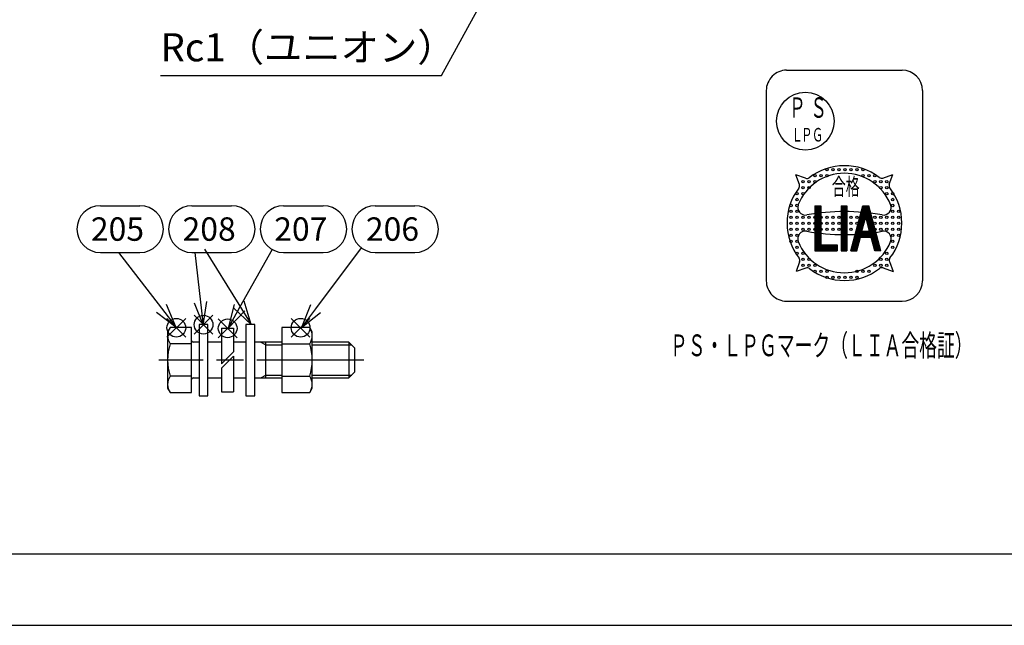
# Model space of a CAD drawing. Extents: x 0 to 1409, y 0 to 906.
# Drawn here: x 375 to 706, y 0 to 204 of the extents above; entities that cross this region are included whole.
import ezdxf

# ---------------------------------------------------------------- set-up
doc = ezdxf.new("R2010")
doc.units = 0
doc.header["$LTSCALE"] = 3
doc.linetypes.add('AM_ISO08W050', pattern=[18, 12, -1.5, 3, -1.5])
doc.layers.get('0').update_dxf_attribs({"linetype": 'CONTINUOUS'})
for name, color, linetype in [('AM_0', 7, 'CONTINUOUS'), ('AM_12', 7, 'CONTINUOUS'), ('AM_4', 3, 'CONTINUOUS'), ('AM_5', 3, 'CONTINUOUS'), ('AM_7', 4, 'AM_ISO08W050'), ('AM_BOR', 7, 'CONTINUOUS'), ('PV0001_2', 7, 'CONTINUOUS')]:
    doc.layers.add(name, color=color, linetype=linetype)
doc.styles.add('ACJISTS', font='txt.shx', dxfattribs={"height": 1, "bigfont": 'extfont.shx'})
doc.styles.get("Standard").update_dxf_attribs({"font": 'isocp.shx', "bigfont": 'EXTFONT.SHX'})

# ---------------------------------------------------------------- blocks, each defined once
blk = doc.blocks.new('KY_A3_1')
at = {"layer": 'AM_BOR', "color": 5, "linetype": 'CONTINUOUS'}
blk.add_line((26, 8), (410, 8), dxfattribs=at)
at = {"layer": 'AM_BOR', "linetype": 'CONTINUOUS'}
blk.add_line((0, 0), (420, 0), dxfattribs=at)
blk = doc.blocks.new('*U275')
at = {"color": 2, "width": 0.6}
blk.add_text('ＰＳ・ＬＰＧマーク（ＬＩＡ合格証）', height=7.3143, dxfattribs=at).set_placement((593.96, 90.55))
blk = doc.blocks.new('*U276')
at = {"color": 2, "width": 0.6}
blk.add_text('Ｐ', height=6.86, dxfattribs=at).set_placement((634.01, 170.77))
blk = doc.blocks.new('*U277')
at = {"color": 2, "width": 0.6}
blk.add_text('Ｇ', height=4.57, dxfattribs=at).set_placement((641.73, 162.77))
blk = doc.blocks.new('*U278')
at = {"color": 2, "width": 0.6}
blk.add_text('Ｌ', height=4.57, dxfattribs=at).set_placement((634.87, 162.77))
blk = doc.blocks.new('*U279')
at = {"color": 2, "width": 0.6}
blk.add_text('Ｓ', height=6.86, dxfattribs=at).set_placement((641.14, 170.77))
blk = doc.blocks.new('*U280')
at = {"color": 2, "width": 0.6}
blk.add_text('Ｐ', height=4.57, dxfattribs=at).set_placement((638.12, 162.77))
blk = doc.blocks.new('*U281')
at = {"color": 2, "width": 0.6}
blk.add_text('合格', height=5.714, dxfattribs=at).set_placement((648.4, 144.77))
blk = doc.blocks.new('*S60')
at = {"layer": 'AM_12', "color": 4}
for p, q in [((424.76, 96.97), (431.06, 103.27)), ((424.76, 103.27), (431.06, 96.97))]:
    blk.add_line(p, q, dxfattribs=at)
blk.add_circle((427.91, 100.12), 3.15, dxfattribs=at)
blk = doc.blocks.new('*S61')
at = {"layer": 'AM_12', "color": 4}
for p, q in [((466.56, 96.97), (472.86, 103.27)), ((466.56, 103.27), (472.86, 96.97))]:
    blk.add_line(p, q, dxfattribs=at)
blk.add_circle((469.71, 100.12), 3.15, dxfattribs=at)
blk = doc.blocks.new('*S62')
at = {"layer": 'AM_12', "color": 4}
for p, q in [((442.02, 96.77), (448.32, 103.07)), ((442.02, 103.07), (448.32, 96.77))]:
    blk.add_line(p, q, dxfattribs=at)
blk.add_circle((445.17, 99.92), 3.15, dxfattribs=at)
blk = doc.blocks.new('*S63')
at = {"layer": 'AM_12', "color": 4}
for p, q in [((433.91, 98.01), (440.21, 104.31)), ((433.91, 104.31), (440.21, 98.01))]:
    blk.add_line(p, q, dxfattribs=at)
blk.add_circle((437.06, 101.16), 3.15, dxfattribs=at)
blk = doc.blocks.new('*U304')
at = {"layer": 'AM_5', "color": 2, "style": 'ACJISTS'}
blk.add_text('205', height=7.875, dxfattribs=at).set_placement((399.17, 129.38))
blk = doc.blocks.new('*U305')
at = {"layer": 'AM_5', "color": 2, "style": 'ACJISTS'}
blk.add_text('206', height=7.875, dxfattribs=at).set_placement((491.66, 129.38))
blk = doc.blocks.new('*U306')
at = {"layer": 'AM_5', "color": 2, "style": 'ACJISTS'}
blk.add_text('207', height=7.875, dxfattribs=at).set_placement((460.83, 129.38))
blk = doc.blocks.new('*U307')
at = {"layer": 'AM_5', "color": 2, "style": 'ACJISTS'}
blk.add_text('208', height=7.875, dxfattribs=at).set_placement((430, 129.38))
blk = doc.blocks.new('*U350')
at = {"layer": 'AM_5', "color": 2, "style": 'ACJISTS'}
blk.add_text('Rc1（ユニオン）', height=9.45, dxfattribs=at).set_placement((422.59, 189.76))
blk = doc.blocks.new('*S80')
at = {"layer": 'AM_5', "linetype": 'CONTINUOUS'}
for p, q in [((535.53, 218.64), (528.76, 211.58)), ((530.98, 210.36), (535.53, 218.64)), ((533.2, 209.14), (535.53, 218.64))]:
    blk.add_line(p, q, dxfattribs=at)
at = {"layer": 'AM_5'}
for p, q in [((517.09, 185.03), (530.98, 210.36)), ((422.59, 185.03), (517.09, 185.03))]:
    blk.add_line(p, q, dxfattribs=at)
blk.add_blockref('*U350', (0, 0))

msp = doc.modelspace()

# ---------------------------------------------------------------- linework, layer by layer
at = {"color": 7, "linetype": 'CONTINUOUS'}
for p, q in [((633.196, 186.766), (672.053, 186.766)), ((626.339, 179.909), (626.339, 115.909)), ((678.91, 179.909), (678.91, 115.909)), ((633.196, 109.052), (672.053, 109.052))]:
    msp.add_line(p, q, dxfattribs=at)
at = {"color": 3, "linetype": 'CONTINUOUS'}
for p, q in [((639.574, 150.413), (636.28, 151.612)), ((637.484, 148.304), (636.28, 151.612)), ((665.591, 150.478), (668.899, 151.682)), ((667.7, 148.388), (668.899, 151.682)), ((642.676, 141.154), (644.688, 141.154)), ((642.676, 141.154), (642.676, 126.036)), ((642.739, 141.154), (642.739, 126.036)), ((642.802, 141.154), (642.802, 126.036)), ((642.865, 141.154), (642.865, 126.036)), ((642.928, 141.154), (642.928, 126.036)), ((642.991, 141.154), (642.991, 126.036)), ((643.054, 141.154), (643.054, 126.036)), ((643.116, 141.154), (643.116, 126.036)), ((643.179, 141.154), (643.179, 126.036)), ((643.242, 141.154), (643.242, 126.036)), ((643.305, 141.154), (643.305, 126.036)), ((643.368, 141.154), (643.368, 126.036)), ((643.431, 141.154), (643.431, 126.036)), ((643.494, 141.154), (643.494, 126.036)), ((643.556, 141.154), (643.556, 126.036)), ((643.619, 141.154), (643.619, 126.036)), ((643.682, 141.154), (643.682, 126.036)), ((643.745, 141.154), (643.745, 126.036)), ((643.808, 141.154), (643.808, 126.036)), ((643.871, 141.154), (643.871, 126.036)), ((643.934, 141.154), (643.934, 126.036)), ((643.996, 141.154), (643.996, 126.036)), ((644.059, 141.154), (644.059, 126.036)), ((644.122, 141.154), (644.122, 126.036)), ((644.185, 141.154), (644.185, 126.036)), ((644.248, 141.154), (644.248, 126.036)), ((644.311, 141.154), (644.311, 126.036)), ((644.374, 141.154), (644.374, 126.036)), ((644.436, 141.154), (644.436, 126.036)), ((644.499, 141.154), (644.499, 126.036)), ((644.562, 141.154), (644.562, 126.036)), ((644.625, 141.154), (644.625, 126.036)), ((644.688, 141.154), (644.688, 126.036)), ((651.476, 141.154), (653.488, 141.154)), ((651.476, 141.154), (651.476, 126.036)), ((651.539, 141.154), (651.539, 126.036)), ((651.602, 141.154), (651.602, 126.036)), ((651.665, 141.154), (651.665, 126.036)), ((651.728, 141.154), (651.728, 126.036)), ((651.791, 141.154), (651.791, 126.036)), ((651.854, 141.154), (651.854, 126.036)), ((651.916, 141.154), (651.916, 126.036)), ((651.979, 141.154), (651.979, 126.036)), ((652.042, 141.154), (652.042, 126.036)), ((652.105, 141.154), (652.105, 126.036)), ((652.168, 141.154), (652.168, 126.036)), ((652.231, 141.154), (652.231, 126.036)), ((652.294, 141.154), (652.294, 126.036)), ((652.356, 141.154), (652.356, 126.036)), ((652.419, 141.154), (652.419, 126.036)), ((652.482, 141.154), (652.482, 126.036)), ((652.545, 141.154), (652.545, 126.036)), ((652.608, 141.154), (652.608, 126.036)), ((652.671, 141.154), (652.671, 126.036)), ((652.734, 141.154), (652.734, 126.036)), ((652.796, 141.154), (652.796, 126.036)), ((652.859, 141.154), (652.859, 126.036)), ((652.922, 141.154), (652.922, 126.036)), ((652.985, 141.154), (652.985, 126.036)), ((653.048, 141.154), (653.048, 126.036)), ((653.111, 141.154), (653.111, 126.036)), ((653.174, 141.154), (653.174, 126.036)), ((653.236, 141.154), (653.236, 126.036)), ((653.299, 141.154), (653.299, 126.036)), ((653.362, 141.154), (653.362, 126.036)), ((653.425, 141.154), (653.425, 126.036)), ((653.488, 141.154), (653.488, 126.036)), ((654.745, 126.036), (658.796, 141.154)), ((654.808, 126.036), (658.859, 141.154)), ((654.871, 126.036), (658.922, 141.154)), ((654.934, 126.036), (658.984, 141.154)), ((654.996, 126.036), (659.047, 141.154)), ((655.059, 126.036), (659.11, 141.154)), ((655.122, 126.036), (659.173, 141.154)), ((655.185, 126.036), (659.236, 141.154)), ((655.248, 126.036), (659.299, 141.154)), ((655.311, 126.036), (659.362, 141.154)), ((655.374, 126.036), (659.424, 141.154)), ((655.436, 126.036), (659.487, 141.154)), ((655.499, 126.036), (659.55, 141.154)), ((655.562, 126.036), (659.613, 141.154)), ((655.625, 126.036), (659.676, 141.154)), ((655.688, 126.036), (659.739, 141.154)), ((655.751, 126.036), (659.802, 141.154)), ((655.814, 126.036), (659.864, 141.154)), ((655.876, 126.036), (659.927, 141.154)), ((655.939, 126.036), (659.99, 141.154)), ((656.002, 126.036), (660.053, 141.154)), ((656.065, 126.036), (660.116, 141.154)), ((656.128, 126.036), (660.179, 141.154)), ((656.191, 126.036), (660.242, 141.154)), ((656.254, 126.036), (660.304, 141.154)), ((656.316, 126.036), (660.367, 141.154)), ((656.379, 126.036), (660.43, 141.154)), ((656.442, 126.036), (660.493, 141.154)), ((656.505, 126.036), (660.556, 141.154)), ((656.568, 126.036), (660.619, 141.154)), ((656.631, 126.036), (660.682, 141.154)), ((656.694, 126.036), (660.744, 141.154)), ((658.796, 141.154), (660.807, 141.154)), ((662.91, 126.036), (658.859, 141.154)), ((662.973, 126.036), (658.922, 141.154)), ((663.035, 126.036), (658.984, 141.154)), ((663.098, 126.036), (659.047, 141.154)), ((663.161, 126.036), (659.11, 141.154)), ((663.224, 126.036), (659.173, 141.154)), ((663.287, 126.036), (659.236, 141.154)), ((663.35, 126.036), (659.299, 141.154)), ((663.413, 126.036), (659.362, 141.154)), ((663.475, 126.036), (659.424, 141.154)), ((663.538, 126.036), (659.487, 141.154)), ((663.601, 126.036), (659.55, 141.154)), ((663.664, 126.036), (659.613, 141.154)), ((663.727, 126.036), (659.676, 141.154)), ((663.79, 126.036), (659.739, 141.154)), ((663.853, 126.036), (659.802, 141.154)), ((663.915, 126.036), (659.864, 141.154)), ((663.978, 126.036), (659.927, 141.154)), ((664.041, 126.036), (659.99, 141.154)), ((664.104, 126.036), (660.053, 141.154)), ((664.167, 126.036), (660.116, 141.154)), ((664.23, 126.036), (660.179, 141.154)), ((664.293, 126.036), (660.242, 141.154)), ((664.355, 126.036), (660.304, 141.154)), ((664.418, 126.036), (660.367, 141.154)), ((664.481, 126.036), (660.43, 141.154)), ((664.544, 126.036), (660.493, 141.154)), ((664.607, 126.036), (660.556, 141.154)), ((664.67, 126.036), (660.619, 141.154)), ((664.733, 126.036), (660.682, 141.154)), ((664.795, 126.036), (660.744, 141.154)), ((664.858, 126.036), (660.807, 141.154)), ((658.525, 132.635), (659.802, 137.401)), ((661.078, 132.635), (659.802, 137.401)), ((657.986, 132.572), (661.617, 132.572)), ((657.986, 132.51), (661.617, 132.51)), ((658.525, 132.635), (661.078, 132.635)), ((656.756, 126.036), (657.986, 130.624)), ((657.986, 132.447), (661.617, 132.447)), ((657.986, 132.384), (661.617, 132.384)), ((657.986, 132.321), (661.617, 132.321)), ((657.986, 132.258), (661.617, 132.258)), ((657.986, 132.195), (661.617, 132.195)), ((657.986, 132.132), (661.617, 132.132)), ((657.986, 132.07), (661.617, 132.07)), ((657.986, 132.007), (661.617, 132.007)), ((657.986, 131.944), (661.617, 131.944)), ((657.986, 131.881), (661.617, 131.881)), ((657.986, 131.818), (661.617, 131.818)), ((657.986, 131.755), (661.617, 131.755)), ((657.986, 131.692), (661.617, 131.692)), ((657.986, 131.63), (661.617, 131.63)), ((657.986, 131.567), (661.617, 131.567)), ((657.986, 131.504), (661.617, 131.504)), ((657.986, 131.441), (661.617, 131.441)), ((657.986, 131.378), (661.617, 131.378)), ((657.986, 131.315), (661.617, 131.315)), ((657.986, 131.252), (661.617, 131.252)), ((657.986, 131.19), (661.617, 131.19)), ((657.986, 131.127), (661.617, 131.127)), ((657.986, 131.064), (661.617, 131.064)), ((657.986, 131.001), (661.617, 131.001)), ((657.986, 130.938), (661.617, 130.938)), ((657.986, 130.875), (661.617, 130.875)), ((657.986, 130.812), (661.617, 130.812)), ((657.986, 130.75), (661.617, 130.75)), ((657.986, 130.687), (661.617, 130.687)), ((657.986, 130.624), (661.617, 130.624)), ((662.847, 126.036), (661.617, 130.624)), ((642.676, 128.047), (650.219, 128.047)), ((642.676, 127.984), (650.219, 127.984)), ((642.676, 127.921), (650.219, 127.921)), ((642.676, 127.859), (650.219, 127.859)), ((642.676, 127.796), (650.219, 127.796)), ((642.676, 127.733), (650.219, 127.733)), ((642.676, 127.67), (650.219, 127.67)), ((642.676, 127.607), (650.219, 127.607)), ((642.676, 127.544), (650.219, 127.544)), ((642.676, 127.481), (650.219, 127.481)), ((642.676, 127.419), (650.219, 127.419)), ((642.676, 127.356), (650.219, 127.356)), ((642.676, 127.293), (650.219, 127.293)), ((642.676, 127.23), (650.219, 127.23)), ((642.676, 127.167), (650.219, 127.167)), ((642.676, 127.104), (650.219, 127.104)), ((642.676, 127.041), (650.219, 127.041)), ((642.676, 126.979), (650.219, 126.979)), ((642.676, 126.916), (650.219, 126.916)), ((642.676, 126.853), (650.219, 126.853)), ((642.676, 126.79), (650.219, 126.79)), ((642.676, 126.727), (650.219, 126.727)), ((642.676, 126.664), (650.219, 126.664)), ((642.676, 126.601), (650.219, 126.601)), ((642.676, 126.539), (650.219, 126.539)), ((642.676, 126.476), (650.219, 126.476)), ((642.676, 126.413), (650.219, 126.413)), ((642.676, 126.35), (650.219, 126.35)), ((642.676, 126.287), (650.219, 126.287)), ((642.676, 126.224), (650.219, 126.224)), ((642.676, 126.161), (650.219, 126.161)), ((642.676, 126.099), (650.219, 126.099)), ((642.676, 126.036), (650.219, 126.036)), ((650.219, 128.047), (650.219, 126.036)), ((651.476, 126.036), (653.488, 126.036)), ((654.745, 126.036), (656.756, 126.036)), ((664.858, 126.036), (662.847, 126.036)), ((637.549, 122.287), (636.35, 118.993)), ((639.658, 120.197), (636.35, 118.993)), ((665.676, 120.262), (668.969, 119.063)), ((667.765, 122.371), (668.969, 119.063))]:
    msp.add_line(p, q, dxfattribs=at)
at = {"color": 7, "linetype": 'CONTINUOUS'}
msp.add_circle((639.482, 169.623), 9.714, dxfattribs=at)
at = {"color": 3, "linetype": 'CONTINUOUS'}
for centre in [(646.769, 153.321), (648.78, 153.321), (650.792, 153.321), (652.803, 153.321), (654.815, 153.321), (656.826, 153.321), (658.837, 153.321), (638.723, 149.298), (640.735, 149.298), (642.746, 151.31), (642.746, 149.298), (644.757, 151.31), (646.769, 151.31), (658.837, 151.31), (660.849, 151.31), (662.86, 151.31), (662.86, 149.298), (664.872, 149.298), (666.883, 149.298), (638.723, 147.287), (640.735, 147.287), (664.872, 147.287), (666.883, 147.287), (636.712, 145.275), (636.712, 143.264), (638.723, 145.275), (666.883, 145.275), (668.895, 145.275), (668.895, 143.264), (634.7, 141.253), (634.7, 139.241), (636.712, 141.253), (636.712, 139.241), (668.895, 141.253), (668.895, 139.241), (670.906, 139.241), (634.7, 137.23), (636.712, 137.23), (638.723, 137.23), (640.735, 137.23), (642.746, 137.23), (644.757, 137.23), (646.769, 137.23), (648.78, 137.23), (650.792, 137.23), (652.803, 137.23), (654.815, 137.23), (656.826, 137.23), (658.837, 137.23), (660.849, 137.23), (662.86, 137.23), (664.872, 137.23), (666.883, 137.23), (668.895, 137.23), (670.906, 137.23), (634.7, 135.218), (634.7, 133.207), (636.712, 135.218), (636.712, 133.207), (638.723, 135.218), (638.723, 133.207), (640.735, 135.218), (640.735, 133.207), (642.746, 135.218), (642.746, 133.207), (644.757, 135.218), (644.757, 133.207), (646.769, 135.218), (646.769, 133.207), (648.78, 135.218), (648.78, 133.207), (650.792, 135.218), (650.792, 133.207), (652.625, 135.338), (652.803, 133.207), (654.815, 135.218), (654.815, 133.207), (656.826, 135.218), (657.58, 133.207), (660.849, 135.218), (661.603, 133.207), (662.86, 135.218), (662.86, 133.207), (664.872, 135.218), (664.872, 133.207), (666.883, 135.218), (666.883, 133.207), (668.895, 135.218), (668.895, 133.207), (670.906, 135.218), (670.906, 133.207), (634.7, 131.195), (634.7, 129.184), (636.712, 131.195), (636.712, 129.184), (668.895, 131.195), (668.895, 129.184), (670.906, 131.195), (636.712, 127.173), (668.895, 127.173), (636.712, 125.161), (638.723, 125.161), (638.723, 123.15), (640.735, 123.15), (664.872, 123.15), (666.883, 125.161), (666.883, 123.15), (638.723, 121.138), (640.735, 121.138), (642.746, 121.138), (642.746, 119.127), (644.757, 119.127), (646.769, 119.127), (656.826, 119.127), (658.837, 119.127), (660.849, 119.127), (662.86, 121.138), (664.872, 121.138), (666.883, 121.138), (646.769, 117.115), (648.78, 117.115), (650.792, 117.115), (652.803, 117.115), (654.815, 117.115), (656.826, 117.115)]:
    msp.add_circle(centre, 0.402, dxfattribs=at)
at = {"color": 7, "linetype": 'CONTINUOUS'}
for centre, start, end in [((633.196, 179.909), 90, 180.00001), ((672.053, 179.909), 0, 90), ((633.196, 115.909), 179.99999, 270), ((672.053, 115.909), 270, 0)]:
    msp.add_arc(centre, 6.857, start, end, dxfattribs=at)
at = {"color": 3, "linetype": 'CONTINUOUS'}
for centre, radius, start, end in [((652.625, 135.338), 19.31, 52.54389, 127.75234), ((652.625, 135.338), 16.735, 21.88391, 158.11609), ((640.014, 151.623), 1.287, 250, 307.75234), ((665.151, 151.688), 1.287, 232.54389, 290), ((652.625, 135.338), 19.31, 142.54389, 217.75233), ((636.274, 147.864), 1.287, 322.54389, 20), ((668.91, 147.948), 1.287, 160, 217.75233), ((652.625, 135.338), 19.31, 0, 37.75234), ((639.485, 140.616), 2.575, 158.11609, 280.07767), ((652.625, 66.681), 72.519, 79.92232, 100.07768), ((665.765, 140.616), 2.575, 259.92232, 21.88391), ((639.485, 130.06), 2.575, 79.92232, 201.88392), ((652.625, 203.994), 72.519, 259.92232, 280.07768), ((665.765, 130.06), 2.575, 338.11609, 100.07768), ((652.625, 135.338), 19.31, 322.54389, 0), ((652.625, 135.338), 16.735, 201.88391, 338.11609), ((636.339, 122.727), 1.287, 340, 37.75234), ((668.975, 122.812), 1.287, 142.54389, 200), ((640.099, 118.987), 1.287, 52.54389, 110), ((652.625, 135.338), 19.31, 232.54389, 307.75234), ((665.235, 119.052), 1.287, 70, 127.75234)]:
    msp.add_arc(centre, radius, start, end, dxfattribs=at)
at = {"layer": 'AM_0'}
for p, q in [((425.822, 100.234), (424.973, 98.765)), ((432.973, 100.234), (425.822, 100.234)), ((432.973, 78.295), (432.973, 100.234)), ((435.543, 101.265), (435.543, 77.265)), ((438.543, 101.265), (435.543, 101.265)), ((438.543, 77.265), (438.543, 101.265)), ((443.125, 100.015), (447.125, 100.015)), ((447.125, 100.015), (447.125, 91.972)), ((451.344, 101.265), (451.344, 77.265)), ((454.344, 101.265), (451.344, 101.265)), ((454.344, 77.265), (454.344, 101.265)), ((463.384, 100.234), (463.384, 78.295)), ((472.785, 100.234), (463.384, 100.234)), ((473.634, 98.765), (472.785, 100.234)), ((424.973, 98.765), (424.973, 79.765)), ((473.634, 79.765), (473.634, 98.765)), ((432.973, 94.749), (425.822, 94.749)), ((435.543, 95.265), (433.573, 95.265)), ((443.125, 95.265), (438.543, 95.265)), ((451.344, 95.265), (447.125, 95.265)), ((463.384, 95.265), (454.344, 95.265)), ((457.973, 83.265), (457.973, 95.265)), ((463.384, 94.749), (472.785, 94.749)), ((485.973, 95.265), (473.634, 95.265)), ((487.973, 93.265), (485.973, 95.265)), ((485.973, 95.265), (485.973, 83.265)), ((487.973, 85.265), (487.973, 93.265)), ((447.125, 90.557), (447.125, 78.515)), ((432.973, 83.78), (425.822, 83.78)), ((433.573, 83.265), (435.543, 83.265)), ((438.543, 83.265), (443.125, 83.265)), ((447.125, 83.265), (451.344, 83.265)), ((454.344, 83.265), (463.384, 83.265)), ((463.384, 83.78), (472.785, 83.78)), ((473.634, 83.265), (485.973, 83.265)), ((485.973, 83.265), (487.973, 85.265)), ((424.973, 79.765), (425.822, 78.295)), ((472.785, 78.295), (473.634, 79.765)), ((425.822, 78.295), (432.973, 78.295)), ((435.543, 77.265), (438.543, 77.265)), ((443.125, 78.515), (447.125, 78.515)), ((451.344, 77.265), (454.344, 77.265)), ((463.384, 78.295), (472.785, 78.295))]:
    msp.add_line(p, q, dxfattribs=at)
for centre, radius, start, end in [((429.78, 97.477), 4.807, 145.4339, 214.5661), ((468.827, 97.477), 4.807, 325.4339, 34.5661), ((443.125, 89.265), 18.151, 162.41205, 197.58795), ((433.573, 95.865), 0.6, 180, 270), ((455.482, 89.265), 18.151, 342.41205, 17.58795), ((429.78, 81.053), 4.807, 145.4339, 214.5661), ((433.573, 82.665), 0.6, 90, 180), ((468.827, 81.053), 4.807, 325.4339, 34.5661)]:
    msp.add_arc(centre, radius, start, end, dxfattribs=at)
at = {"layer": 'AM_4'}
for p, q in [((456.333, 95.265), (457.973, 94.318)), ((457.973, 94.318), (463.384, 94.318)), ((473.634, 94.318), (486.92, 94.318)), ((456.333, 83.265), (457.973, 84.212)), ((457.973, 84.212), (463.384, 84.212)), ((473.634, 84.212), (486.92, 84.212))]:
    msp.add_line(p, q, dxfattribs=at)
at = {"layer": 'AM_5', "color": 3}
for p, q in [((402.354, 141.189), (415.683, 141.189)), ((433.183, 141.189), (446.512, 141.189)), ((464.012, 141.189), (477.341, 141.189)), ((494.841, 141.189), (508.17, 141.189)), ((402.354, 125.439), (415.683, 125.439)), ((433.183, 125.439), (446.512, 125.439)), ((464.012, 125.439), (477.341, 125.439)), ((494.841, 125.439), (508.17, 125.439))]:
    msp.add_line(p, q, dxfattribs=at)
at = {"layer": 'AM_5'}
for p, q in [((437.364, 126.578), (448.925, 107.955)), ((460.155, 126.448), (449.16, 106.875)), ((490.113, 127.016), (474.735, 106.532)), ((408.431, 125.439), (422.891, 106.702)), ((434.104, 125.439), (436.057, 108.756)), ((422.891, 106.702), (427.702, 100.468)), ((427.702, 100.468), (424.561, 107.992)), ((433.961, 108.51), (436.973, 100.934)), ((436.057, 108.756), (436.973, 100.934)), ((436.973, 100.934), (438.153, 109.001)), ((447.32, 107.908), (445.303, 100.009)), ((449.16, 106.875), (445.303, 100.009)), ((447.133, 106.842), (453.079, 101.265)), ((448.925, 107.955), (453.079, 101.265)), ((453.079, 101.265), (450.718, 109.068)), ((473.048, 107.799), (470.007, 100.234)), ((474.735, 106.532), (470.007, 100.234)), ((421.22, 105.413), (427.702, 100.468)), ((445.303, 100.009), (451, 105.842)), ((470.007, 100.234), (476.423, 105.265))]:
    msp.add_line(p, q, dxfattribs=at)
at = {"layer": 'AM_5', "color": 3}
for centre, start, end in [((402.354, 133.314), 90, 270), ((415.683, 133.314), 270, 90), ((433.183, 133.314), 90, 270), ((446.512, 133.314), 270, 90), ((464.012, 133.314), 90, 270), ((477.341, 133.314), 270, 90), ((494.841, 133.314), 90, 270), ((508.17, 133.314), 270, 90)]:
    msp.add_arc(centre, 7.875, start, end, dxfattribs=at)
at = {"layer": 'AM_7'}
msp.add_line((490.973, 89.265), (421.973, 89.265), dxfattribs=at)
at = {"layer": 'PV0001_2', "color": 7, "linetype": 'CONTINUOUS'}
for p, q in [((443.125, 100.015), (443.125, 87.972)), ((443.125, 87.972), (447.125, 91.972)), ((443.125, 86.557), (447.125, 90.557)), ((443.125, 86.557), (443.125, 78.515))]:
    msp.add_line(p, q, dxfattribs=at)

# ---------------------------------------------------------------- block references
at = {"xscale": 3, "yscale": 3, "zscale": 3}
msp.add_blockref('KY_A3_1', (0, 0), dxfattribs=at)
for name in ['*U276', '*U279', '*U278', '*U280', '*U277', '*U281', '*U304', '*U307', '*U306', '*U305', '*U275']:
    msp.add_blockref(name, (0, 0))
at = {"layer": 'AM_12'}
for name in ['*S60', '*S63', '*S62', '*S61']:
    msp.add_blockref(name, (0, 0), dxfattribs=at)
at = {"layer": 'AM_5'}
msp.add_blockref('*S80', (0, 0), dxfattribs=at)

doc.saveas('drawing.dxf')
